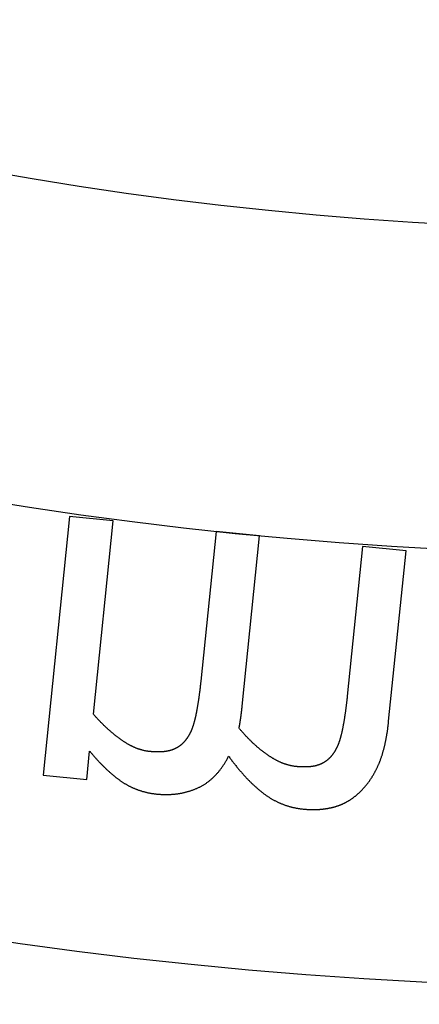
# Model space of a CAD drawing. Extents: x -30 to 30, y -80 to 53.
# Drawn here: x -3 to -1, y -71 to -67 of the extents above; entities that cross this region are included whole.
import ezdxf

# ---------------------------------------------------------------- set-up
doc = ezdxf.new("R2010")
doc.units = 0
doc.header["$LTSCALE"] = 20
doc.linetypes.add('VERDECKT', pattern=[0.375, 0.25, -0.125])
doc.layers.get('0').update_dxf_attribs({"linetype": 'CONTINUOUS'})
doc.layers.add('STEMPEL', color=3, linetype='CONTINUOUS')

# ---------------------------------------------------------------- blocks, each defined once
blk = doc.blocks.new('A$C26EF05F1')
at = {"color": 1, "linetype": 'VERDECKT'}
for p, q in [((-2.70849, -18.822016), (-2.830781, -20.01642)), ((-2.507273, -18.842618), (-2.70849, -18.822016)), ((-2.598661, -19.735197), (-2.507273, -18.842618)), ((-2.031317, -18.891349), (-2.102103, -19.582711)), ((-1.8301, -18.911951), (-2.031317, -18.891349)), ((-1.910659, -19.698762), (-1.8301, -18.911951)), ((-1.354144, -18.960683), (-1.42493, -19.652044)), ((-1.152927, -18.981285), (-1.354144, -18.960683)), ((-1.233486, -19.768095), (-1.152927, -18.981285)), ((-2.629563, -20.037022), (-2.616093, -19.905457)), ((-2.830781, -20.01642), (-2.629563, -20.037022))]:
    blk.add_line(p, q, dxfattribs=at)
at = {"color": 1}
for points in [[(-2.1021, -19.5827, 0), (-2.10237, -19.5853, 0), (-2.10264, -19.5879, 0), (-2.10291, -19.5905, 0), (-2.10319, -19.5931, 0), (-2.10347, -19.5956, 0), (-2.10375, -19.5982, 0), (-2.10403, -19.6008, 0), (-2.10432, -19.6033, 0), (-2.1046, -19.6059, 0), (-2.10489, -19.6084, 0), (-2.10519, -19.6109, 0), (-2.10548, -19.6134, 0), (-2.10578, -19.616, 0), (-2.10608, -19.6185, 0), (-2.10639, -19.621, 0), (-2.10669, -19.6235, 0), (-2.107, -19.626, 0), (-2.10731, -19.6285, 0), (-2.10763, -19.631, 0), (-2.10794, -19.6334, 0), (-2.10826, -19.6359, 0), (-2.10858, -19.6384, 0), (-2.10891, -19.6408, 0), (-2.10923, -19.6433, 0), (-2.10956, -19.6457, 0), (-2.1099, -19.6481, 0), (-2.11023, -19.6506, 0), (-2.11057, -19.653, 0), (-2.11091, -19.6554, 0), (-2.11125, -19.6578, 0), (-2.11159, -19.6602, 0), (-2.11194, -19.6626, 0), (-2.11229, -19.665, 0), (-2.11264, -19.6674, 0), (-2.113, -19.6698, 0), (-2.11336, -19.6722, 0), (-2.11372, -19.6745, 0), (-2.11408, -19.6769, 0), (-2.11444, -19.6792, 0), (-2.11481, -19.6816, 0), (-2.11518, -19.6839, 0), (-2.11556, -19.6863, 0), (-2.11593, -19.6886, 0), (-2.11631, -19.6909, 0), (-2.11669, -19.6932, 0), (-2.11707, -19.6955, 0), (-2.11746, -19.6978, 0), (-2.11785, -19.7001, 0), (-2.11824, -19.7024, 0), (-2.11863, -19.7047, 0), (-2.11903, -19.707, 0), (-2.11943, -19.7093, 0), (-2.11983, -19.7115, 0), (-2.12023, -19.7138, 0), (-2.12064, -19.716, 0), (-2.12105, -19.7183, 0), (-2.12146, -19.7205, 0), (-2.12188, -19.7227, 0), (-2.12229, -19.725, 0), (-2.12271, -19.7272, 0), (-2.12314, -19.7294, 0), (-2.12356, -19.7316, 0), (-2.12399, -19.7338, 0), (-2.12442, -19.736, 0), (-2.12485, -19.7382, 0), (-2.12529, -19.7403, 0), (-2.12574, -19.7425, 0), (-2.12619, -19.7446, 0), (-2.12665, -19.7467, 0), (-2.12711, -19.7488, 0), (-2.12758, -19.7509, 0), (-2.12805, -19.7529, 0), (-2.12853, -19.755, 0), (-2.12901, -19.757, 0), (-2.1295, -19.759, 0), (-2.13, -19.761, 0), (-2.1305, -19.763, 0), (-2.13101, -19.765, 0), (-2.13152, -19.7669, 0), (-2.13203, -19.7689, 0), (-2.13256, -19.7708, 0), (-2.13308, -19.7727, 0), (-2.13362, -19.7745, 0), (-2.13415, -19.7764, 0), (-2.1347, -19.7783, 0), (-2.13525, -19.7801, 0), (-2.1358, -19.7819, 0), (-2.13636, -19.7837, 0), (-2.13693, -19.7855, 0), (-2.1375, -19.7873, 0), (-2.13808, -19.789, 0), (-2.13866, -19.7907, 0), (-2.13925, -19.7925, 0), (-2.13984, -19.7942, 0), (-2.14044, -19.7959, 0), (-2.14104, -19.7975, 0), (-2.14165, -19.7992, 0), (-2.14226, -19.8008, 0), (-2.14288, -19.8024, 0), (-2.14351, -19.804, 0), (-2.14414, -19.8056, 0), (-2.14478, -19.8072, 0), (-2.14542, -19.8087, 0), (-2.14606, -19.8103, 0), (-2.14672, -19.8118, 0), (-2.14738, -19.8133, 0), (-2.14804, -19.8148, 0), (-2.14871, -19.8163, 0), (-2.14938, -19.8177, 0), (-2.15006, -19.8192, 0), (-2.15075, -19.8206, 0), (-2.15144, -19.822, 0), (-2.15213, -19.8234, 0), (-2.15283, -19.8248, 0), (-2.15354, -19.8261, 0), (-2.15425, -19.8275, 0), (-2.15497, -19.8288, 0), (-2.15569, -19.8301, 0), (-2.15642, -19.8314, 0), (-2.15716, -19.8327, 0), (-2.1579, -19.8339, 0), (-2.15864, -19.8352, 0), (-2.15939, -19.8364, 0), (-2.16015, -19.8376, 0), (-2.16091, -19.8388, 0), (-2.16168, -19.84, 0), (-2.16245, -19.8411, 0)], [(-1.42493, -19.652, 0), (-1.4252, -19.6546, 0), (-1.42547, -19.6572, 0), (-1.42574, -19.6598, 0), (-1.42602, -19.6624, 0), (-1.42629, -19.665, 0), (-1.42657, -19.6675, 0), (-1.42686, -19.6701, 0), (-1.42714, -19.6726, 0), (-1.42743, -19.6752, 0), (-1.42772, -19.6777, 0), (-1.42801, -19.6803, 0), (-1.42831, -19.6828, 0), (-1.42861, -19.6853, 0), (-1.42891, -19.6878, 0), (-1.42921, -19.6903, 0), (-1.42952, -19.6928, 0), (-1.42983, -19.6953, 0), (-1.43014, -19.6978, 0), (-1.43045, -19.7003, 0), (-1.43077, -19.7028, 0), (-1.43109, -19.7052, 0), (-1.43141, -19.7077, 0), (-1.43173, -19.7102, 0), (-1.43206, -19.7126, 0), (-1.43239, -19.715, 0), (-1.43272, -19.7175, 0), (-1.43306, -19.7199, 0), (-1.43339, -19.7223, 0), (-1.43373, -19.7248, 0), (-1.43408, -19.7272, 0), (-1.43442, -19.7296, 0), (-1.43477, -19.732, 0), (-1.43512, -19.7344, 0), (-1.43547, -19.7367, 0), (-1.43583, -19.7391, 0), (-1.43618, -19.7415, 0), (-1.43654, -19.7439, 0), (-1.43691, -19.7462, 0), (-1.43727, -19.7486, 0), (-1.43764, -19.7509, 0), (-1.43801, -19.7533, 0), (-1.43838, -19.7556, 0), (-1.43876, -19.7579, 0), (-1.43914, -19.7602, 0), (-1.43952, -19.7626, 0), (-1.4399, -19.7649, 0), (-1.44029, -19.7672, 0), (-1.44068, -19.7695, 0), (-1.44107, -19.7718, 0), (-1.44146, -19.774, 0), (-1.44186, -19.7763, 0), (-1.44226, -19.7786, 0), (-1.44266, -19.7808, 0), (-1.44306, -19.7831, 0), (-1.44347, -19.7854, 0), (-1.44388, -19.7876, 0), (-1.44429, -19.7898, 0), (-1.4447, -19.7921, 0), (-1.44512, -19.7943, 0), (-1.44554, -19.7965, 0), (-1.44596, -19.7987, 0), (-1.44639, -19.8009, 0), (-1.44681, -19.8031, 0), (-1.44724, -19.8053, 0), (-1.44768, -19.8075, 0), (-1.44812, -19.8097, 0), (-1.44857, -19.8118, 0), (-1.44902, -19.8139, 0), (-1.44947, -19.816, 0), (-1.44994, -19.8181, 0), (-1.45041, -19.8202, 0), (-1.45088, -19.8223, 0), (-1.45136, -19.8243, 0), (-1.45184, -19.8264, 0), (-1.45233, -19.8284, 0), (-1.45283, -19.8304, 0), (-1.45333, -19.8323, 0), (-1.45383, -19.8343, 0), (-1.45434, -19.8363, 0), (-1.45486, -19.8382, 0), (-1.45538, -19.8401, 0), (-1.45591, -19.842, 0), (-1.45644, -19.8439, 0), (-1.45698, -19.8457, 0), (-1.45753, -19.8476, 0), (-1.45807, -19.8494, 0), (-1.45863, -19.8512, 0), (-1.45919, -19.853, 0), (-1.45976, -19.8548, 0), (-1.46033, -19.8566, 0), (-1.4609, -19.8583, 0), (-1.46148, -19.8601, 0), (-1.46207, -19.8618, 0), (-1.46267, -19.8635, 0), (-1.46326, -19.8652, 0), (-1.46387, -19.8669, 0), (-1.46448, -19.8685, 0), (-1.46509, -19.8701, 0), (-1.46571, -19.8718, 0), (-1.46634, -19.8734, 0), (-1.46697, -19.875, 0), (-1.4676, -19.8765, 0), (-1.46824, -19.8781, 0), (-1.46889, -19.8796, 0), (-1.46954, -19.8811, 0), (-1.4702, -19.8826, 0), (-1.47087, -19.8841, 0), (-1.47153, -19.8856, 0), (-1.47221, -19.8871, 0), (-1.47289, -19.8885, 0), (-1.47357, -19.8899, 0), (-1.47426, -19.8913, 0), (-1.47496, -19.8927, 0), (-1.47566, -19.8941, 0), (-1.47637, -19.8954, 0), (-1.47708, -19.8968, 0), (-1.4778, -19.8981, 0), (-1.47852, -19.8994, 0), (-1.47925, -19.9007, 0), (-1.47998, -19.902, 0), (-1.48072, -19.9032, 0), (-1.48147, -19.9045, 0), (-1.48222, -19.9057, 0), (-1.48298, -19.9069, 0), (-1.48374, -19.9081, 0), (-1.4845, -19.9093, 0), (-1.48527, -19.9105, 0)], [(-1.92496, -19.8003, 0), (-1.92486, -19.7997, 0), (-1.92476, -19.7991, 0), (-1.92466, -19.7986, 0), (-1.92456, -19.798, 0), (-1.92446, -19.7974, 0), (-1.92436, -19.7968, 0), (-1.92426, -19.7962, 0), (-1.92416, -19.7956, 0), (-1.92406, -19.795, 0), (-1.92395, -19.7944, 0), (-1.92385, -19.7938, 0), (-1.92375, -19.7932, 0), (-1.92365, -19.7926, 0), (-1.92354, -19.792, 0), (-1.92344, -19.7914, 0), (-1.92333, -19.7908, 0), (-1.92323, -19.7902, 0), (-1.92312, -19.7895, 0), (-1.92302, -19.7889, 0), (-1.92291, -19.7883, 0), (-1.92281, -19.7876, 0), (-1.9227, -19.787, 0), (-1.92259, -19.7863, 0), (-1.92248, -19.7857, 0), (-1.92238, -19.785, 0), (-1.92227, -19.7844, 0), (-1.92216, -19.7837, 0), (-1.92205, -19.7831, 0), (-1.92194, -19.7824, 0), (-1.92183, -19.7817, 0), (-1.92172, -19.7811, 0), (-1.92161, -19.7804, 0), (-1.9215, -19.7797, 0), (-1.92139, -19.779, 0), (-1.92128, -19.7783, 0), (-1.92117, -19.7777, 0), (-1.92106, -19.777, 0), (-1.92094, -19.7763, 0), (-1.92083, -19.7756, 0), (-1.92072, -19.7749, 0), (-1.92061, -19.7742, 0), (-1.92049, -19.7734, 0), (-1.92038, -19.7727, 0), (-1.92026, -19.772, 0), (-1.92015, -19.7713, 0), (-1.92003, -19.7706, 0), (-1.91992, -19.7698, 0), (-1.9198, -19.7691, 0), (-1.91968, -19.7684, 0), (-1.91957, -19.7676, 0), (-1.91945, -19.7669, 0), (-1.91933, -19.7661, 0), (-1.91922, -19.7654, 0), (-1.9191, -19.7646, 0), (-1.91898, -19.7639, 0), (-1.91886, -19.7631, 0), (-1.91874, -19.7624, 0), (-1.91862, -19.7616, 0), (-1.9185, -19.7608, 0), (-1.91838, -19.7601, 0), (-1.91826, -19.7593, 0), (-1.91814, -19.7585, 0), (-1.91802, -19.7577, 0), (-1.9179, -19.7569, 0), (-1.91777, -19.7561, 0), (-1.91765, -19.7553, 0), (-1.91753, -19.7545, 0), (-1.91741, -19.7537, 0), (-1.91729, -19.7529, 0), (-1.91717, -19.7521, 0), (-1.91705, -19.7513, 0), (-1.91693, -19.7505, 0), (-1.91681, -19.7496, 0), (-1.91669, -19.7488, 0), (-1.91657, -19.748, 0), (-1.91645, -19.7471, 0), (-1.91633, -19.7463, 0), (-1.91621, -19.7454, 0), (-1.9161, -19.7446, 0), (-1.91598, -19.7437, 0), (-1.91586, -19.7429, 0), (-1.91574, -19.742, 0), (-1.91562, -19.7411, 0), (-1.91551, -19.7403, 0), (-1.91539, -19.7394, 0), (-1.91527, -19.7385, 0), (-1.91516, -19.7376, 0), (-1.91504, -19.7367, 0), (-1.91492, -19.7358, 0), (-1.91481, -19.735, 0), (-1.91469, -19.734, 0), (-1.91457, -19.7331, 0), (-1.91446, -19.7322, 0), (-1.91434, -19.7313, 0), (-1.91423, -19.7304, 0), (-1.91411, -19.7295, 0), (-1.914, -19.7285, 0), (-1.91388, -19.7276, 0), (-1.91377, -19.7267, 0), (-1.91366, -19.7257, 0), (-1.91354, -19.7248, 0), (-1.91343, -19.7238, 0), (-1.91332, -19.7229, 0), (-1.9132, -19.7219, 0), (-1.91309, -19.721, 0), (-1.91298, -19.72, 0), (-1.91286, -19.719, 0), (-1.91275, -19.7181, 0), (-1.91264, -19.7171, 0), (-1.91253, -19.7161, 0), (-1.91242, -19.7151, 0), (-1.9123, -19.7141, 0), (-1.91219, -19.7131, 0), (-1.91208, -19.7121, 0), (-1.91197, -19.7111, 0), (-1.91186, -19.7101, 0), (-1.91175, -19.7091, 0), (-1.91164, -19.7081, 0), (-1.91153, -19.7071, 0), (-1.91142, -19.7061, 0), (-1.91131, -19.705, 0), (-1.9112, -19.704, 0), (-1.91109, -19.703, 0), (-1.91098, -19.7019, 0), (-1.91088, -19.7009, 0), (-1.91077, -19.6998, 0), (-1.91066, -19.6988, 0)], [(-2.33871, -19.9078, 0), (-2.34075, -19.9076, 0), (-2.34278, -19.9073, 0), (-2.34481, -19.9071, 0), (-2.34685, -19.9068, 0), (-2.34889, -19.9065, 0), (-2.35093, -19.9062, 0), (-2.35297, -19.9058, 0), (-2.35501, -19.9055, 0), (-2.35705, -19.9051, 0), (-2.3591, -19.9047, 0), (-2.36114, -19.9043, 0), (-2.36319, -19.9038, 0), (-2.36524, -19.9034, 0), (-2.36729, -19.9029, 0), (-2.36935, -19.9024, 0), (-2.3714, -19.9018, 0), (-2.37345, -19.9013, 0), (-2.37551, -19.9007, 0), (-2.37757, -19.9001, 0), (-2.37963, -19.8995, 0), (-2.38169, -19.8989, 0), (-2.38375, -19.8983, 0), (-2.38582, -19.8976, 0), (-2.38788, -19.8969, 0), (-2.38995, -19.8962, 0), (-2.39202, -19.8954, 0), (-2.39409, -19.8947, 0), (-2.39616, -19.8939, 0), (-2.39823, -19.8931, 0), (-2.40031, -19.8923, 0), (-2.40238, -19.8915, 0), (-2.40446, -19.8906, 0), (-2.40654, -19.8898, 0), (-2.40862, -19.8889, 0), (-2.4107, -19.8879, 0), (-2.41278, -19.887, 0), (-2.41487, -19.8861, 0), (-2.41695, -19.8851, 0), (-2.41904, -19.8841, 0), (-2.42113, -19.8831, 0), (-2.42322, -19.882, 0), (-2.42531, -19.881, 0), (-2.4274, -19.8799, 0), (-2.4295, -19.8788, 0), (-2.43159, -19.8777, 0), (-2.43369, -19.8765, 0), (-2.43579, -19.8754, 0), (-2.43789, -19.8742, 0), (-2.43999, -19.873, 0), (-2.4421, -19.8717, 0), (-2.4442, -19.8705, 0), (-2.44631, -19.8692, 0), (-2.44841, -19.868, 0), (-2.45052, -19.8667, 0), (-2.45263, -19.8653, 0), (-2.45475, -19.864, 0), (-2.45686, -19.8626, 0), (-2.45897, -19.8612, 0), (-2.46109, -19.8598, 0), (-2.46321, -19.8584, 0), (-2.46533, -19.8569, 0), (-2.46745, -19.8555, 0), (-2.46957, -19.854, 0), (-2.47169, -19.8525, 0), (-2.47381, -19.8509, 0), (-2.47593, -19.8494, 0), (-2.47804, -19.8479, 0), (-2.48015, -19.8463, 0), (-2.48226, -19.8448, 0), (-2.48436, -19.8432, 0), (-2.48646, -19.8416, 0), (-2.48856, -19.84, 0), (-2.49065, -19.8384, 0), (-2.49274, -19.8368, 0), (-2.49483, -19.8351, 0), (-2.49691, -19.8335, 0), (-2.49899, -19.8318, 0), (-2.50107, -19.8302, 0), (-2.50314, -19.8285, 0), (-2.50521, -19.8268, 0), (-2.50728, -19.8251, 0), (-2.50934, -19.8234, 0), (-2.5114, -19.8217, 0), (-2.51346, -19.82, 0), (-2.51551, -19.8182, 0), (-2.51756, -19.8165, 0), (-2.5196, -19.8147, 0), (-2.52165, -19.8129, 0), (-2.52369, -19.8111, 0), (-2.52572, -19.8093, 0), (-2.52775, -19.8075, 0), (-2.52978, -19.8057, 0), (-2.53181, -19.8039, 0), (-2.53383, -19.8021, 0), (-2.53585, -19.8002, 0), (-2.53786, -19.7983, 0), (-2.53988, -19.7965, 0), (-2.54188, -19.7946, 0), (-2.54389, -19.7927, 0), (-2.54589, -19.7908, 0), (-2.54789, -19.7889, 0), (-2.54989, -19.7869, 0), (-2.55188, -19.785, 0), (-2.55387, -19.7831, 0), (-2.55585, -19.7811, 0), (-2.55783, -19.7791, 0), (-2.55981, -19.7771, 0), (-2.56178, -19.7751, 0), (-2.56376, -19.7731, 0), (-2.56572, -19.7711, 0), (-2.56769, -19.7691, 0), (-2.56965, -19.7671, 0), (-2.57161, -19.765, 0), (-2.57356, -19.763, 0), (-2.57551, -19.7609, 0), (-2.57746, -19.7588, 0), (-2.5794, -19.7567, 0), (-2.58135, -19.7546, 0), (-2.58328, -19.7525, 0), (-2.58522, -19.7504, 0), (-2.58715, -19.7482, 0), (-2.58907, -19.7461, 0), (-2.591, -19.7439, 0), (-2.59292, -19.7418, 0), (-2.59484, -19.7396, 0), (-2.59675, -19.7374, 0), (-2.59866, -19.7352, 0)], [(-1.36883, -20.097, 0), (-1.36715, -20.0955, 0), (-1.36549, -20.0939, 0), (-1.36383, -20.0923, 0), (-1.36219, -20.0907, 0), (-1.36055, -20.0891, 0), (-1.35892, -20.0875, 0), (-1.35731, -20.0858, 0), (-1.3557, -20.0841, 0), (-1.3541, -20.0825, 0), (-1.35251, -20.0808, 0), (-1.35093, -20.0791, 0), (-1.34935, -20.0774, 0), (-1.34779, -20.0756, 0), (-1.34624, -20.0739, 0), (-1.34469, -20.0721, 0), (-1.34316, -20.0703, 0), (-1.34163, -20.0685, 0), (-1.34011, -20.0667, 0), (-1.3386, -20.0649, 0), (-1.33711, -20.0631, 0), (-1.33562, -20.0612, 0), (-1.33414, -20.0594, 0), (-1.33266, -20.0575, 0), (-1.3312, -20.0556, 0), (-1.32975, -20.0537, 0), (-1.32831, -20.0518, 0), (-1.32687, -20.0498, 0), (-1.32545, -20.0479, 0), (-1.32403, -20.0459, 0), (-1.32262, -20.0439, 0), (-1.32123, -20.0419, 0), (-1.31984, -20.0399, 0), (-1.31846, -20.0379, 0), (-1.31709, -20.0359, 0), (-1.31573, -20.0338, 0), (-1.31437, -20.0317, 0), (-1.31303, -20.0297, 0), (-1.3117, -20.0276, 0), (-1.31037, -20.0254, 0), (-1.30906, -20.0233, 0), (-1.30775, -20.0212, 0), (-1.30645, -20.019, 0), (-1.30517, -20.0169, 0), (-1.30389, -20.0147, 0), (-1.30262, -20.0125, 0), (-1.30136, -20.0103, 0), (-1.30011, -20.008, 0), (-1.29887, -20.0058, 0), (-1.29763, -20.0035, 0), (-1.29641, -20.0013, 0), (-1.2952, -19.999, 0), (-1.29399, -19.9967, 0), (-1.2928, -19.9944, 0), (-1.29161, -19.992, 0), (-1.29043, -19.9897, 0), (-1.28926, -19.9873, 0), (-1.2881, -19.985, 0), (-1.28695, -19.9826, 0), (-1.28581, -19.9802, 0), (-1.28468, -19.9778, 0), (-1.28356, -19.9753, 0), (-1.28245, -19.9729, 0), (-1.28134, -19.9704, 0), (-1.28025, -19.9679, 0), (-1.27916, -19.9654, 0), (-1.27809, -19.9629, 0), (-1.27703, -19.9604, 0), (-1.27598, -19.9578, 0), (-1.27494, -19.9552, 0), (-1.27391, -19.9526, 0), (-1.27289, -19.95, 0), (-1.27189, -19.9474, 0), (-1.27089, -19.9447, 0), (-1.2699, -19.942, 0), (-1.26893, -19.9393, 0), (-1.26797, -19.9366, 0), (-1.26702, -19.9338, 0), (-1.26608, -19.931, 0), (-1.26515, -19.9282, 0), (-1.26423, -19.9254, 0), (-1.26332, -19.9225, 0), (-1.26242, -19.9197, 0), (-1.26154, -19.9168, 0), (-1.26066, -19.9139, 0), (-1.2598, -19.9109, 0), (-1.25895, -19.908, 0), (-1.25811, -19.905, 0), (-1.25728, -19.902, 0), (-1.25646, -19.899, 0), (-1.25565, -19.896, 0), (-1.25485, -19.8929, 0), (-1.25406, -19.8898, 0), (-1.25329, -19.8867, 0), (-1.25253, -19.8836, 0), (-1.25177, -19.8804, 0), (-1.25103, -19.8773, 0), (-1.2503, -19.8741, 0), (-1.24958, -19.8708, 0), (-1.24887, -19.8676, 0), (-1.24817, -19.8643, 0), (-1.24748, -19.8611, 0), (-1.24681, -19.8578, 0), (-1.24614, -19.8544, 0), (-1.24549, -19.8511, 0), (-1.24485, -19.8477, 0), (-1.24421, -19.8443, 0), (-1.24359, -19.8409, 0), (-1.24298, -19.8375, 0), (-1.24238, -19.834, 0), (-1.2418, -19.8306, 0), (-1.24122, -19.8271, 0), (-1.24065, -19.8235, 0), (-1.2401, -19.82, 0), (-1.23955, -19.8164, 0), (-1.23902, -19.8128, 0), (-1.2385, -19.8092, 0), (-1.23799, -19.8056, 0), (-1.23749, -19.8019, 0), (-1.237, -19.7983, 0), (-1.23652, -19.7946, 0), (-1.23605, -19.7909, 0), (-1.2356, -19.7871, 0), (-1.23515, -19.7834, 0), (-1.23472, -19.7796, 0), (-1.2343, -19.7758, 0), (-1.23389, -19.7719, 0), (-1.23349, -19.7681, 0)], [(-1.66154, -19.9771, 0), (-1.66349, -19.9769, 0), (-1.66545, -19.9767, 0), (-1.6674, -19.9764, 0), (-1.66936, -19.9762, 0), (-1.67132, -19.9759, 0), (-1.67329, -19.9756, 0), (-1.67525, -19.9753, 0), (-1.67722, -19.9749, 0), (-1.67919, -19.9745, 0), (-1.68117, -19.9742, 0), (-1.68314, -19.9738, 0), (-1.68512, -19.9733, 0), (-1.68711, -19.9729, 0), (-1.68909, -19.9724, 0), (-1.69108, -19.972, 0), (-1.69307, -19.9715, 0), (-1.69506, -19.9709, 0), (-1.69705, -19.9704, 0), (-1.69905, -19.9698, 0), (-1.70105, -19.9693, 0), (-1.70305, -19.9687, 0), (-1.70506, -19.9681, 0), (-1.70706, -19.9674, 0), (-1.70907, -19.9668, 0), (-1.71109, -19.9661, 0), (-1.7131, -19.9654, 0), (-1.71512, -19.9647, 0), (-1.71714, -19.964, 0), (-1.71916, -19.9632, 0), (-1.72119, -19.9624, 0), (-1.72321, -19.9616, 0), (-1.72524, -19.9608, 0), (-1.72728, -19.96, 0), (-1.72931, -19.9592, 0), (-1.73135, -19.9583, 0), (-1.73339, -19.9574, 0), (-1.73543, -19.9565, 0), (-1.73748, -19.9556, 0), (-1.73953, -19.9546, 0), (-1.74158, -19.9537, 0), (-1.74363, -19.9527, 0), (-1.74569, -19.9517, 0), (-1.74774, -19.9507, 0), (-1.74981, -19.9496, 0), (-1.75187, -19.9486, 0), (-1.75393, -19.9475, 0), (-1.756, -19.9464, 0), (-1.75807, -19.9453, 0), (-1.76015, -19.9441, 0), (-1.76222, -19.943, 0), (-1.7643, -19.9418, 0), (-1.76638, -19.9406, 0), (-1.76847, -19.9394, 0), (-1.77055, -19.9382, 0), (-1.77264, -19.9369, 0), (-1.77473, -19.9356, 0), (-1.77683, -19.9343, 0), (-1.77892, -19.933, 0), (-1.78102, -19.9317, 0), (-1.78312, -19.9303, 0), (-1.78523, -19.929, 0), (-1.78733, -19.9276, 0), (-1.78944, -19.9262, 0), (-1.79155, -19.9248, 0), (-1.79367, -19.9233, 0), (-1.79578, -19.9218, 0), (-1.79789, -19.9204, 0), (-1.8, -19.9189, 0), (-1.80212, -19.9174, 0), (-1.80423, -19.9158, 0), (-1.80634, -19.9143, 0), (-1.80846, -19.9127, 0), (-1.81057, -19.9111, 0), (-1.81268, -19.9095, 0), (-1.8148, -19.9079, 0), (-1.81691, -19.9063, 0), (-1.81902, -19.9046, 0), (-1.82114, -19.903, 0), (-1.82325, -19.9013, 0), (-1.82537, -19.8996, 0), (-1.82748, -19.8979, 0), (-1.8296, -19.8961, 0), (-1.83171, -19.8944, 0), (-1.83383, -19.8926, 0), (-1.83594, -19.8908, 0), (-1.83806, -19.889, 0), (-1.84017, -19.8872, 0), (-1.84229, -19.8854, 0), (-1.84441, -19.8835, 0), (-1.84652, -19.8816, 0), (-1.84864, -19.8797, 0), (-1.85076, -19.8778, 0), (-1.85287, -19.8759, 0), (-1.85499, -19.874, 0), (-1.85711, -19.872, 0), (-1.85923, -19.87, 0), (-1.86134, -19.868, 0), (-1.86346, -19.866, 0), (-1.86558, -19.864, 0), (-1.8677, -19.862, 0), (-1.86982, -19.8599, 0), (-1.87193, -19.8578, 0), (-1.87405, -19.8557, 0), (-1.87617, -19.8536, 0), (-1.87829, -19.8515, 0), (-1.88041, -19.8493, 0), (-1.88253, -19.8472, 0), (-1.88465, -19.845, 0), (-1.88677, -19.8428, 0), (-1.88889, -19.8406, 0), (-1.89101, -19.8383, 0), (-1.89313, -19.8361, 0), (-1.89525, -19.8338, 0), (-1.89737, -19.8315, 0), (-1.89949, -19.8292, 0), (-1.90162, -19.8269, 0), (-1.90374, -19.8246, 0), (-1.90586, -19.8222, 0), (-1.90798, -19.8198, 0), (-1.9101, -19.8175, 0), (-1.91222, -19.8151, 0), (-1.91435, -19.8126, 0), (-1.91647, -19.8102, 0), (-1.91859, -19.8077, 0), (-1.92071, -19.8053, 0), (-1.92284, -19.8028, 0), (-1.92496, -19.8003, 0)], [(-2.16245, -19.8411, 0), (-2.16324, -19.8424, 0), (-2.16404, -19.8436, 0), (-2.16485, -19.8449, 0), (-2.16566, -19.8461, 0), (-2.16649, -19.8473, 0), (-2.16732, -19.8485, 0), (-2.16816, -19.8497, 0), (-2.16901, -19.8509, 0), (-2.16986, -19.8521, 0), (-2.17073, -19.8533, 0), (-2.1716, -19.8544, 0), (-2.17248, -19.8556, 0), (-2.17337, -19.8567, 0), (-2.17427, -19.8578, 0), (-2.17518, -19.8589, 0), (-2.17609, -19.86, 0), (-2.17701, -19.8611, 0), (-2.17794, -19.8621, 0), (-2.17888, -19.8632, 0), (-2.17983, -19.8642, 0), (-2.18078, -19.8653, 0), (-2.18174, -19.8663, 0), (-2.18271, -19.8673, 0), (-2.18369, -19.8683, 0), (-2.18468, -19.8693, 0), (-2.18568, -19.8702, 0), (-2.18668, -19.8712, 0), (-2.18769, -19.8722, 0), (-2.18871, -19.8731, 0), (-2.18974, -19.874, 0), (-2.19078, -19.8749, 0), (-2.19182, -19.8758, 0), (-2.19287, -19.8767, 0), (-2.19393, -19.8776, 0), (-2.195, -19.8785, 0), (-2.19608, -19.8793, 0), (-2.19716, -19.8802, 0), (-2.19826, -19.881, 0), (-2.19936, -19.8818, 0), (-2.20047, -19.8826, 0), (-2.20159, -19.8834, 0), (-2.20271, -19.8842, 0), (-2.20385, -19.885, 0), (-2.20499, -19.8857, 0), (-2.20614, -19.8865, 0), (-2.2073, -19.8872, 0), (-2.20847, -19.8879, 0), (-2.20964, -19.8886, 0), (-2.21082, -19.8894, 0), (-2.21202, -19.89, 0), (-2.21321, -19.8907, 0), (-2.21442, -19.8914, 0), (-2.21564, -19.892, 0), (-2.21686, -19.8927, 0), (-2.21809, -19.8933, 0), (-2.21933, -19.8939, 0), (-2.22058, -19.8945, 0), (-2.22184, -19.8951, 0), (-2.2231, -19.8957, 0), (-2.22438, -19.8963, 0), (-2.22566, -19.8968, 0), (-2.22695, -19.8974, 0), (-2.22825, -19.8979, 0), (-2.22955, -19.8984, 0), (-2.23087, -19.899, 0), (-2.2322, -19.8995, 0), (-2.23355, -19.8999, 0), (-2.23491, -19.9004, 0), (-2.23628, -19.9009, 0), (-2.23767, -19.9013, 0), (-2.23906, -19.9018, 0), (-2.24048, -19.9022, 0), (-2.2419, -19.9026, 0), (-2.24334, -19.903, 0), (-2.24479, -19.9034, 0), (-2.24626, -19.9038, 0), (-2.24774, -19.9042, 0), (-2.24923, -19.9045, 0), (-2.25074, -19.9049, 0), (-2.25226, -19.9052, 0), (-2.25379, -19.9055, 0), (-2.25534, -19.9059, 0), (-2.25689, -19.9062, 0), (-2.25847, -19.9064, 0), (-2.26005, -19.9067, 0), (-2.26165, -19.907, 0), (-2.26326, -19.9072, 0), (-2.26489, -19.9075, 0), (-2.26653, -19.9077, 0), (-2.26818, -19.9079, 0), (-2.26985, -19.9081, 0), (-2.27153, -19.9083, 0), (-2.27322, -19.9085, 0), (-2.27493, -19.9087, 0), (-2.27665, -19.9088, 0), (-2.27838, -19.909, 0), (-2.28012, -19.9091, 0), (-2.28188, -19.9093, 0), (-2.28366, -19.9094, 0), (-2.28544, -19.9095, 0), (-2.28724, -19.9096, 0), (-2.28906, -19.9096, 0), (-2.29088, -19.9097, 0), (-2.29272, -19.9098, 0), (-2.29457, -19.9098, 0), (-2.29644, -19.9098, 0), (-2.29832, -19.9099, 0), (-2.30021, -19.9099, 0), (-2.30212, -19.9099, 0), (-2.30404, -19.9098, 0), (-2.30597, -19.9098, 0), (-2.30792, -19.9098, 0), (-2.30988, -19.9097, 0), (-2.31185, -19.9097, 0), (-2.31384, -19.9096, 0), (-2.31584, -19.9095, 0), (-2.31785, -19.9094, 0), (-2.31988, -19.9093, 0), (-2.32191, -19.9092, 0), (-2.32397, -19.909, 0), (-2.32603, -19.9089, 0), (-2.32811, -19.9087, 0), (-2.33021, -19.9086, 0), (-2.33231, -19.9084, 0), (-2.33443, -19.9082, 0), (-2.33657, -19.908, 0), (-2.33871, -19.9078, 0)], [(-2.61609, -19.9055, 0), (-2.61387, -19.9082, 0), (-2.61164, -19.9109, 0), (-2.60941, -19.9136, 0), (-2.60719, -19.9162, 0), (-2.60496, -19.9189, 0), (-2.60273, -19.9215, 0), (-2.60049, -19.9241, 0), (-2.59826, -19.9267, 0), (-2.59603, -19.9293, 0), (-2.59379, -19.9319, 0), (-2.59155, -19.9344, 0), (-2.58932, -19.937, 0), (-2.58708, -19.9395, 0), (-2.58484, -19.942, 0), (-2.5826, -19.9444, 0), (-2.58035, -19.9469, 0), (-2.57811, -19.9493, 0), (-2.57587, -19.9518, 0), (-2.57362, -19.9542, 0), (-2.57137, -19.9566, 0), (-2.56912, -19.9589, 0), (-2.56687, -19.9613, 0), (-2.56462, -19.9636, 0), (-2.56237, -19.9659, 0), (-2.56012, -19.9682, 0), (-2.55787, -19.9705, 0), (-2.55561, -19.9728, 0), (-2.55335, -19.975, 0), (-2.5511, -19.9773, 0), (-2.54884, -19.9795, 0), (-2.54658, -19.9817, 0), (-2.54432, -19.9838, 0), (-2.54205, -19.986, 0), (-2.53979, -19.9881, 0), (-2.53753, -19.9903, 0), (-2.53526, -19.9924, 0), (-2.53299, -19.9944, 0), (-2.53073, -19.9965, 0), (-2.52846, -19.9986, 0), (-2.52619, -20.0006, 0), (-2.52392, -20.0026, 0), (-2.52164, -20.0046, 0), (-2.51937, -20.0066, 0), (-2.51709, -20.0086, 0), (-2.51482, -20.0105, 0), (-2.51254, -20.0124, 0), (-2.51026, -20.0144, 0), (-2.50798, -20.0162, 0), (-2.5057, -20.0181, 0), (-2.50342, -20.02, 0), (-2.50114, -20.0218, 0), (-2.49885, -20.0236, 0), (-2.49657, -20.0254, 0), (-2.49428, -20.0272, 0), (-2.49199, -20.029, 0), (-2.4897, -20.0308, 0), (-2.48741, -20.0325, 0), (-2.48512, -20.0342, 0), (-2.48283, -20.0359, 0), (-2.48054, -20.0376, 0), (-2.47824, -20.0392, 0), (-2.47595, -20.0409, 0), (-2.47365, -20.0425, 0), (-2.47135, -20.0441, 0), (-2.46904, -20.0457, 0), (-2.46672, -20.0473, 0), (-2.4644, -20.0488, 0), (-2.46206, -20.0504, 0), (-2.45971, -20.0519, 0), (-2.45735, -20.0534, 0), (-2.45499, -20.0548, 0), (-2.45261, -20.0563, 0), (-2.45022, -20.0577, 0), (-2.44783, -20.0591, 0), (-2.44542, -20.0605, 0), (-2.443, -20.0618, 0), (-2.44058, -20.0632, 0), (-2.43814, -20.0645, 0), (-2.43569, -20.0658, 0), (-2.43324, -20.0671, 0), (-2.43077, -20.0684, 0), (-2.4283, -20.0696, 0), (-2.42581, -20.0708, 0), (-2.42331, -20.072, 0), (-2.42081, -20.0732, 0), (-2.41829, -20.0743, 0), (-2.41577, -20.0755, 0), (-2.41323, -20.0766, 0), (-2.41069, -20.0777, 0), (-2.40813, -20.0788, 0), (-2.40557, -20.0798, 0), (-2.40299, -20.0808, 0), (-2.40041, -20.0819, 0), (-2.39781, -20.0828, 0), (-2.39521, -20.0838, 0), (-2.3926, -20.0848, 0), (-2.38997, -20.0857, 0), (-2.38734, -20.0866, 0), (-2.3847, -20.0875, 0), (-2.38204, -20.0884, 0), (-2.37938, -20.0892, 0), (-2.3767, -20.09, 0), (-2.37402, -20.0908, 0), (-2.37133, -20.0916, 0), (-2.36863, -20.0924, 0), (-2.36591, -20.0931, 0), (-2.36319, -20.0939, 0), (-2.36046, -20.0946, 0), (-2.35772, -20.0952, 0), (-2.35496, -20.0959, 0), (-2.3522, -20.0965, 0), (-2.34943, -20.0972, 0), (-2.34665, -20.0978, 0), (-2.34386, -20.0983, 0), (-2.34105, -20.0989, 0), (-2.33824, -20.0994, 0), (-2.33542, -20.0999, 0), (-2.33259, -20.1004, 0), (-2.32975, -20.1009, 0), (-2.3269, -20.1014, 0), (-2.32404, -20.1018, 0), (-2.32117, -20.1022, 0), (-2.31829, -20.1026, 0), (-2.31539, -20.103, 0), (-2.31249, -20.1033, 0), (-2.30958, -20.1037, 0), (-2.30666, -20.104, 0)], [(-1.48527, -19.9105, 0), (-1.48607, -19.9117, 0), (-1.48687, -19.913, 0), (-1.48767, -19.9142, 0), (-1.48849, -19.9155, 0), (-1.48931, -19.9167, 0), (-1.49015, -19.9179, 0), (-1.49099, -19.9191, 0), (-1.49183, -19.9203, 0), (-1.49269, -19.9214, 0), (-1.49356, -19.9226, 0), (-1.49443, -19.9238, 0), (-1.49531, -19.9249, 0), (-1.4962, -19.926, 0), (-1.4971, -19.9271, 0), (-1.498, -19.9282, 0), (-1.49892, -19.9293, 0), (-1.49984, -19.9304, 0), (-1.50077, -19.9315, 0), (-1.50171, -19.9325, 0), (-1.50265, -19.9336, 0), (-1.50361, -19.9346, 0), (-1.50457, -19.9356, 0), (-1.50554, -19.9366, 0), (-1.50652, -19.9376, 0), (-1.50751, -19.9386, 0), (-1.5085, -19.9396, 0), (-1.50951, -19.9405, 0), (-1.51052, -19.9415, 0), (-1.51154, -19.9424, 0), (-1.51257, -19.9434, 0), (-1.5136, -19.9443, 0), (-1.51465, -19.9452, 0), (-1.5157, -19.9461, 0), (-1.51676, -19.9469, 0), (-1.51783, -19.9478, 0), (-1.51891, -19.9487, 0), (-1.51999, -19.9495, 0), (-1.52108, -19.9503, 0), (-1.52219, -19.9511, 0), (-1.5233, -19.952, 0), (-1.52441, -19.9527, 0), (-1.52554, -19.9535, 0), (-1.52667, -19.9543, 0), (-1.52782, -19.9551, 0), (-1.52897, -19.9558, 0), (-1.53013, -19.9565, 0), (-1.53129, -19.9573, 0), (-1.53247, -19.958, 0), (-1.53365, -19.9587, 0), (-1.53484, -19.9594, 0), (-1.53604, -19.96, 0), (-1.53725, -19.9607, 0), (-1.53847, -19.9614, 0), (-1.53969, -19.962, 0), (-1.54092, -19.9626, 0), (-1.54216, -19.9633, 0), (-1.54341, -19.9639, 0), (-1.54467, -19.9645, 0), (-1.54593, -19.965, 0), (-1.5472, -19.9656, 0), (-1.54849, -19.9662, 0), (-1.54978, -19.9667, 0), (-1.55107, -19.9672, 0), (-1.55238, -19.9678, 0), (-1.5537, -19.9683, 0), (-1.55503, -19.9688, 0), (-1.55638, -19.9693, 0), (-1.55773, -19.9697, 0), (-1.55911, -19.9702, 0), (-1.56049, -19.9707, 0), (-1.56189, -19.9711, 0), (-1.5633, -19.9715, 0), (-1.56473, -19.972, 0), (-1.56617, -19.9724, 0), (-1.56762, -19.9728, 0), (-1.56909, -19.9731, 0), (-1.57057, -19.9735, 0), (-1.57206, -19.9739, 0), (-1.57356, -19.9742, 0), (-1.57508, -19.9746, 0), (-1.57662, -19.9749, 0), (-1.57816, -19.9752, 0), (-1.57972, -19.9755, 0), (-1.58129, -19.9758, 0), (-1.58288, -19.9761, 0), (-1.58448, -19.9763, 0), (-1.58609, -19.9766, 0), (-1.58772, -19.9768, 0), (-1.58936, -19.977, 0), (-1.59101, -19.9773, 0), (-1.59268, -19.9775, 0), (-1.59435, -19.9777, 0), (-1.59605, -19.9778, 0), (-1.59775, -19.978, 0), (-1.59947, -19.9782, 0), (-1.60121, -19.9783, 0), (-1.60295, -19.9785, 0), (-1.60471, -19.9786, 0), (-1.60648, -19.9787, 0), (-1.60827, -19.9788, 0), (-1.61007, -19.9789, 0), (-1.61188, -19.979, 0), (-1.61371, -19.979, 0), (-1.61555, -19.9791, 0), (-1.6174, -19.9791, 0), (-1.61927, -19.9792, 0), (-1.62115, -19.9792, 0), (-1.62304, -19.9792, 0), (-1.62495, -19.9792, 0), (-1.62687, -19.9792, 0), (-1.6288, -19.9792, 0), (-1.63074, -19.9791, 0), (-1.6327, -19.9791, 0), (-1.63468, -19.979, 0), (-1.63666, -19.9789, 0), (-1.63866, -19.9788, 0), (-1.64068, -19.9787, 0), (-1.6427, -19.9786, 0), (-1.64474, -19.9785, 0), (-1.6468, -19.9784, 0), (-1.64886, -19.9782, 0), (-1.65094, -19.9781, 0), (-1.65303, -19.9779, 0), (-1.65514, -19.9777, 0), (-1.65726, -19.9775, 0), (-1.65939, -19.9773, 0), (-1.66154, -19.9771, 0)], [(-2.30666, -20.104, 0), (-2.30334, -20.1043, 0), (-2.30002, -20.1046, 0), (-2.29671, -20.1049, 0), (-2.29341, -20.1051, 0), (-2.29013, -20.1054, 0), (-2.28685, -20.1056, 0), (-2.28358, -20.1057, 0), (-2.28031, -20.1059, 0), (-2.27706, -20.106, 0), (-2.27382, -20.1061, 0), (-2.27059, -20.1062, 0), (-2.26736, -20.1062, 0), (-2.26415, -20.1063, 0), (-2.26095, -20.1063, 0), (-2.25775, -20.1063, 0), (-2.25456, -20.1062, 0), (-2.25139, -20.1061, 0), (-2.24822, -20.106, 0), (-2.24506, -20.1059, 0), (-2.24191, -20.1058, 0), (-2.23878, -20.1056, 0), (-2.23565, -20.1054, 0), (-2.23253, -20.1051, 0), (-2.22941, -20.1049, 0), (-2.22631, -20.1046, 0), (-2.22322, -20.1043, 0), (-2.22014, -20.104, 0), (-2.21707, -20.1036, 0), (-2.214, -20.1033, 0), (-2.21095, -20.1029, 0), (-2.2079, -20.1024, 0), (-2.20487, -20.102, 0), (-2.20184, -20.1015, 0), (-2.19882, -20.101, 0), (-2.19581, -20.1005, 0), (-2.19282, -20.0999, 0), (-2.18983, -20.0993, 0), (-2.18685, -20.0987, 0), (-2.18388, -20.0981, 0), (-2.18092, -20.0975, 0), (-2.17797, -20.0968, 0), (-2.17502, -20.0961, 0), (-2.17209, -20.0953, 0), (-2.16917, -20.0946, 0), (-2.16625, -20.0938, 0), (-2.16335, -20.093, 0), (-2.16045, -20.0922, 0), (-2.15757, -20.0913, 0), (-2.15469, -20.0904, 0), (-2.15182, -20.0895, 0), (-2.14897, -20.0886, 0), (-2.14612, -20.0876, 0), (-2.14328, -20.0866, 0), (-2.14045, -20.0856, 0), (-2.13763, -20.0846, 0), (-2.13482, -20.0836, 0), (-2.13202, -20.0825, 0), (-2.12923, -20.0814, 0), (-2.12644, -20.0802, 0), (-2.12367, -20.0791, 0), (-2.12091, -20.0779, 0), (-2.11815, -20.0767, 0), (-2.11541, -20.0754, 0), (-2.11267, -20.0742, 0), (-2.10995, -20.0729, 0), (-2.10725, -20.0716, 0), (-2.10456, -20.0702, 0), (-2.10189, -20.0688, 0), (-2.09924, -20.0674, 0), (-2.0966, -20.0659, 0), (-2.09398, -20.0645, 0), (-2.09138, -20.0629, 0), (-2.08879, -20.0614, 0), (-2.08622, -20.0598, 0), (-2.08366, -20.0582, 0), (-2.08112, -20.0565, 0), (-2.0786, -20.0549, 0), (-2.07609, -20.0532, 0), (-2.07361, -20.0514, 0), (-2.07113, -20.0496, 0), (-2.06868, -20.0478, 0), (-2.06623, -20.046, 0), (-2.06381, -20.0441, 0), (-2.0614, -20.0422, 0), (-2.05901, -20.0403, 0), (-2.05664, -20.0383, 0), (-2.05428, -20.0363, 0), (-2.05194, -20.0342, 0), (-2.04961, -20.0322, 0), (-2.0473, -20.0301, 0), (-2.04501, -20.0279, 0), (-2.04273, -20.0258, 0), (-2.04047, -20.0236, 0), (-2.03823, -20.0213, 0), (-2.036, -20.0191, 0), (-2.03379, -20.0168, 0), (-2.0316, -20.0145, 0), (-2.02942, -20.0121, 0), (-2.02726, -20.0097, 0), (-2.02511, -20.0073, 0), (-2.02298, -20.0048, 0), (-2.02087, -20.0023, 0), (-2.01877, -19.9998, 0), (-2.01669, -19.9973, 0), (-2.01463, -19.9947, 0), (-2.01258, -19.992, 0), (-2.01055, -19.9894, 0), (-2.00854, -19.9867, 0), (-2.00654, -19.984, 0), (-2.00456, -19.9812, 0), (-2.0026, -19.9785, 0), (-2.00065, -19.9756, 0), (-1.99872, -19.9728, 0), (-1.9968, -19.9699, 0), (-1.9949, -19.967, 0), (-1.99302, -19.9641, 0), (-1.99115, -19.9611, 0), (-1.9893, -19.9581, 0), (-1.98747, -19.955, 0), (-1.98565, -19.952, 0), (-1.98385, -19.9489, 0), (-1.98207, -19.9457, 0), (-1.9803, -19.9426, 0), (-1.97855, -19.9394, 0), (-1.97681, -19.9361, 0), (-1.97509, -19.9329, 0), (-1.97339, -19.9296, 0)], [(-1.97339, -19.9296, 0), (-1.97083, -19.933, 0), (-1.96828, -19.9365, 0), (-1.96572, -19.94, 0), (-1.96317, -19.9434, 0), (-1.96061, -19.9468, 0), (-1.95806, -19.9501, 0), (-1.9555, -19.9535, 0), (-1.95294, -19.9568, 0), (-1.95039, -19.9601, 0), (-1.94783, -19.9634, 0), (-1.94528, -19.9666, 0), (-1.94272, -19.9698, 0), (-1.94017, -19.973, 0), (-1.93761, -19.9762, 0), (-1.93506, -19.9793, 0), (-1.9325, -19.9824, 0), (-1.92995, -19.9855, 0), (-1.92739, -19.9886, 0), (-1.92484, -19.9916, 0), (-1.92228, -19.9947, 0), (-1.91973, -19.9977, 0), (-1.91717, -20.0006, 0), (-1.91462, -20.0036, 0), (-1.91206, -20.0065, 0), (-1.90951, -20.0094, 0), (-1.90695, -20.0123, 0), (-1.9044, -20.0151, 0), (-1.90184, -20.0179, 0), (-1.89929, -20.0207, 0), (-1.89673, -20.0235, 0), (-1.89418, -20.0262, 0), (-1.89162, -20.029, 0), (-1.88907, -20.0317, 0), (-1.88651, -20.0343, 0), (-1.88396, -20.037, 0), (-1.8814, -20.0396, 0), (-1.87885, -20.0422, 0), (-1.8763, -20.0448, 0), (-1.87374, -20.0473, 0), (-1.87119, -20.0498, 0), (-1.86863, -20.0523, 0), (-1.86608, -20.0548, 0), (-1.86352, -20.0572, 0), (-1.86097, -20.0597, 0), (-1.85842, -20.0621, 0), (-1.85586, -20.0644, 0), (-1.85331, -20.0668, 0), (-1.85075, -20.0691, 0), (-1.8482, -20.0714, 0), (-1.84565, -20.0737, 0), (-1.84309, -20.0759, 0), (-1.84054, -20.0781, 0), (-1.83798, -20.0803, 0), (-1.83543, -20.0825, 0), (-1.83288, -20.0847, 0), (-1.83032, -20.0868, 0), (-1.82777, -20.0889, 0), (-1.82522, -20.091, 0), (-1.82266, -20.093, 0), (-1.82011, -20.095, 0), (-1.81756, -20.097, 0), (-1.815, -20.099, 0), (-1.81245, -20.101, 0), (-1.80989, -20.1029, 0), (-1.80733, -20.1048, 0), (-1.80476, -20.1066, 0), (-1.80218, -20.1085, 0), (-1.79958, -20.1103, 0), (-1.79698, -20.1121, 0), (-1.79437, -20.1139, 0), (-1.79175, -20.1156, 0), (-1.78912, -20.1174, 0), (-1.78648, -20.1191, 0), (-1.78383, -20.1207, 0), (-1.78117, -20.1224, 0), (-1.7785, -20.124, 0), (-1.77582, -20.1256, 0), (-1.77313, -20.1272, 0), (-1.77043, -20.1287, 0), (-1.76772, -20.1302, 0), (-1.765, -20.1317, 0), (-1.76227, -20.1332, 0), (-1.75954, -20.1346, 0), (-1.75679, -20.1361, 0), (-1.75403, -20.1375, 0), (-1.75127, -20.1388, 0), (-1.74849, -20.1402, 0), (-1.7457, -20.1415, 0), (-1.74291, -20.1428, 0), (-1.7401, -20.1441, 0), (-1.73729, -20.1453, 0), (-1.73446, -20.1465, 0), (-1.73163, -20.1477, 0), (-1.72878, -20.1489, 0), (-1.72593, -20.15, 0), (-1.72307, -20.1511, 0), (-1.72019, -20.1522, 0), (-1.71731, -20.1533, 0), (-1.71442, -20.1543, 0), (-1.71152, -20.1554, 0), (-1.7086, -20.1564, 0), (-1.70568, -20.1573, 0), (-1.70275, -20.1583, 0), (-1.69981, -20.1592, 0), (-1.69686, -20.1601, 0), (-1.6939, -20.1609, 0), (-1.69093, -20.1618, 0), (-1.68795, -20.1626, 0), (-1.68496, -20.1634, 0), (-1.68196, -20.1641, 0), (-1.67895, -20.1649, 0), (-1.67593, -20.1656, 0), (-1.6729, -20.1663, 0), (-1.66987, -20.167, 0), (-1.66682, -20.1676, 0), (-1.66376, -20.1682, 0), (-1.66069, -20.1688, 0), (-1.65762, -20.1694, 0), (-1.65453, -20.1699, 0), (-1.65144, -20.1704, 0), (-1.64833, -20.1709, 0), (-1.64521, -20.1714, 0), (-1.64209, -20.1718, 0), (-1.63895, -20.1722, 0), (-1.63581, -20.1726, 0), (-1.63266, -20.173, 0), (-1.62949, -20.1733, 0)], [(-1.62949, -20.1733, 0), (-1.62706, -20.1735, 0), (-1.62463, -20.1738, 0), (-1.6222, -20.174, 0), (-1.61979, -20.1742, 0), (-1.61738, -20.1744, 0), (-1.61497, -20.1746, 0), (-1.61257, -20.1747, 0), (-1.61018, -20.1749, 0), (-1.60779, -20.175, 0), (-1.60541, -20.1752, 0), (-1.60303, -20.1753, 0), (-1.60066, -20.1754, 0), (-1.5983, -20.1755, 0), (-1.59594, -20.1756, 0), (-1.59358, -20.1756, 0), (-1.59124, -20.1757, 0), (-1.5889, -20.1757, 0), (-1.58656, -20.1758, 0), (-1.58423, -20.1758, 0), (-1.58191, -20.1758, 0), (-1.57959, -20.1758, 0), (-1.57728, -20.1758, 0), (-1.57497, -20.1757, 0), (-1.57267, -20.1757, 0), (-1.57037, -20.1756, 0), (-1.56808, -20.1755, 0), (-1.5658, -20.1755, 0), (-1.56352, -20.1754, 0), (-1.56125, -20.1753, 0), (-1.55899, -20.1751, 0), (-1.55673, -20.175, 0), (-1.55447, -20.1749, 0), (-1.55223, -20.1747, 0), (-1.54998, -20.1745, 0), (-1.54775, -20.1743, 0), (-1.54552, -20.1742, 0), (-1.54329, -20.1739, 0), (-1.54107, -20.1737, 0), (-1.53886, -20.1735, 0), (-1.53665, -20.1732, 0), (-1.53445, -20.173, 0), (-1.53225, -20.1727, 0), (-1.53006, -20.1724, 0), (-1.52788, -20.1721, 0), (-1.5257, -20.1718, 0), (-1.52353, -20.1715, 0), (-1.52136, -20.1712, 0), (-1.5192, -20.1708, 0), (-1.51705, -20.1705, 0), (-1.5149, -20.1701, 0), (-1.51275, -20.1697, 0), (-1.51062, -20.1693, 0), (-1.50848, -20.1689, 0), (-1.50636, -20.1685, 0), (-1.50424, -20.168, 0), (-1.50212, -20.1676, 0), (-1.50002, -20.1671, 0), (-1.49791, -20.1667, 0), (-1.49582, -20.1662, 0), (-1.49373, -20.1657, 0), (-1.49164, -20.1652, 0), (-1.48956, -20.1646, 0), (-1.48749, -20.1641, 0), (-1.48542, -20.1636, 0), (-1.48336, -20.163, 0), (-1.48131, -20.1624, 0), (-1.47926, -20.1618, 0), (-1.47722, -20.1612, 0), (-1.47518, -20.1606, 0), (-1.47316, -20.1599, 0), (-1.47114, -20.1593, 0), (-1.46912, -20.1586, 0), (-1.46712, -20.1579, 0), (-1.46512, -20.1572, 0), (-1.46312, -20.1565, 0), (-1.46114, -20.1557, 0), (-1.45916, -20.155, 0), (-1.45719, -20.1542, 0), (-1.45522, -20.1534, 0), (-1.45326, -20.1526, 0), (-1.45131, -20.1518, 0), (-1.44936, -20.151, 0), (-1.44742, -20.1501, 0), (-1.44549, -20.1493, 0), (-1.44357, -20.1484, 0), (-1.44165, -20.1475, 0), (-1.43974, -20.1466, 0), (-1.43783, -20.1456, 0), (-1.43593, -20.1447, 0), (-1.43404, -20.1437, 0), (-1.43216, -20.1428, 0), (-1.43028, -20.1418, 0), (-1.42841, -20.1408, 0), (-1.42655, -20.1397, 0), (-1.42469, -20.1387, 0), (-1.42284, -20.1376, 0), (-1.42099, -20.1366, 0), (-1.41916, -20.1355, 0), (-1.41733, -20.1344, 0), (-1.4155, -20.1333, 0), (-1.41369, -20.1321, 0), (-1.41187, -20.131, 0), (-1.41007, -20.1298, 0), (-1.40828, -20.1286, 0), (-1.40649, -20.1274, 0), (-1.4047, -20.1262, 0), (-1.40293, -20.125, 0), (-1.40116, -20.1237, 0), (-1.39939, -20.1225, 0), (-1.39764, -20.1212, 0), (-1.39589, -20.1199, 0), (-1.39415, -20.1186, 0), (-1.39241, -20.1173, 0), (-1.39068, -20.1159, 0), (-1.38896, -20.1146, 0), (-1.38725, -20.1132, 0), (-1.38554, -20.1118, 0), (-1.38384, -20.1104, 0), (-1.38214, -20.109, 0), (-1.38045, -20.1075, 0), (-1.37877, -20.1061, 0), (-1.3771, -20.1046, 0), (-1.37543, -20.1031, 0), (-1.37377, -20.1016, 0), (-1.37211, -20.1001, 0), (-1.37047, -20.0986, 0), (-1.36883, -20.097, 0)]]:
    blk.add_polyline3d(points, dxfattribs=at)
at = {"color": 3, "linetype": 'CONTINUOUS'}
for radius in [30, 23, 21, 19, 17.5]:
    blk.add_circle((0, 0), radius, dxfattribs=at)
at = {"color": 1, "linetype": 'VERDECKT'}
for radius in [29, 25.985, 24, 22.003141, 22.003031, 22]:
    blk.add_circle((0, 0), radius, dxfattribs=at)

msp = doc.modelspace()

# ---------------------------------------------------------------- block references
at = {"layer": 'STEMPEL'}
msp.add_blockref('A$C26EF05F1', (-0.1262, -50), dxfattribs=at)

doc.saveas('drawing.dxf')
